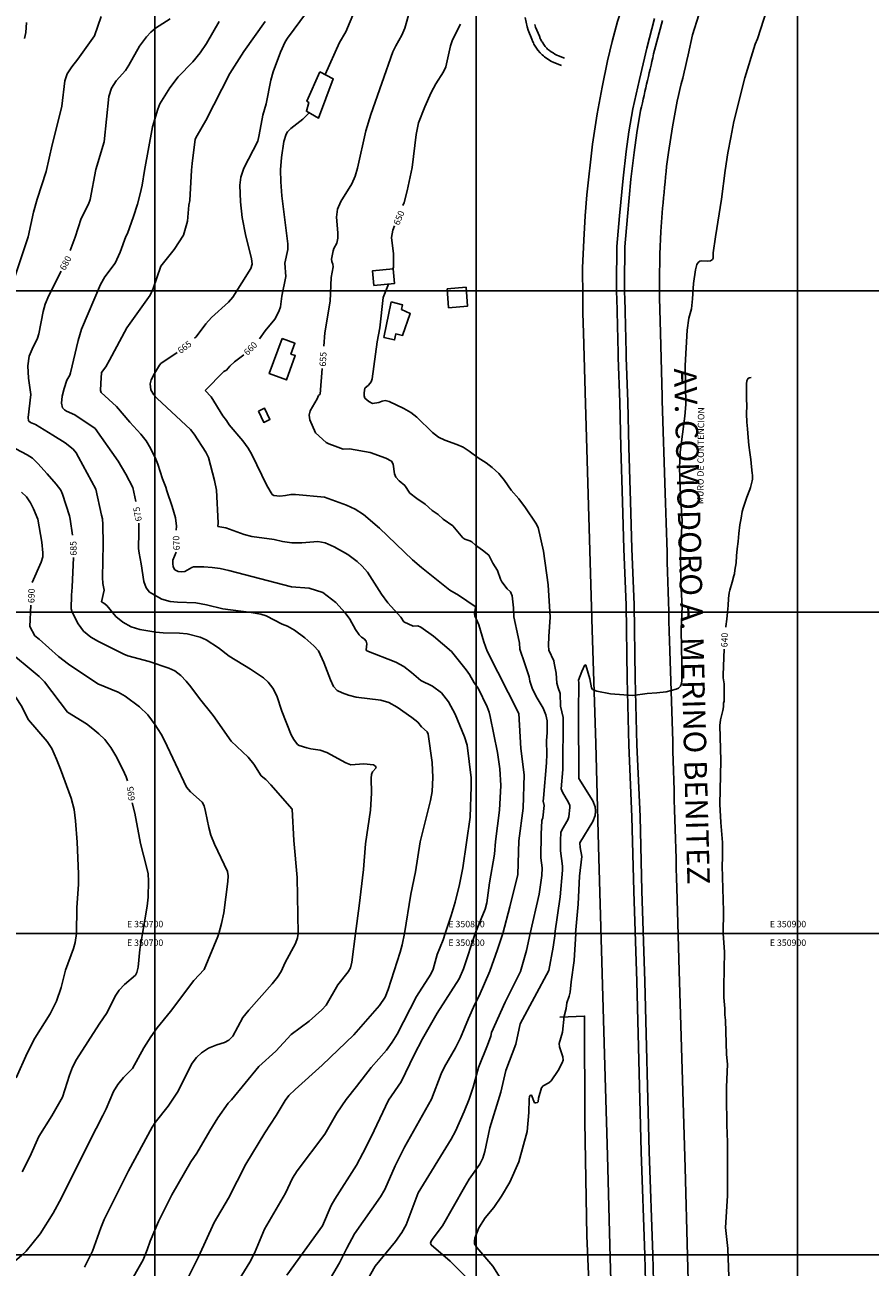
# Model space of a CAD drawing. Extents: x 350179 to 359015, y 6301996 to 6311066.
# Drawn here: x 350660 to 350923, y 6303296 to 6303683 of the extents above; entities that cross this region are included whole.
import ezdxf

# ---------------------------------------------------------------- set-up
doc = ezdxf.new("R2010")
doc.units = 0
doc.header["$LTSCALE"] = 25.4
doc.header["$MEASUREMENT"] = 0
doc.linetypes.add('LINEFONT---', pattern=[99.005, 99, -0.005])
for name, color, linetype in [('CAM-PAVI', 22, 'CONTINUOUS'), ('CAM-TIERRA', 7, 'CONTINUOUS'), ('CONSTRUCCION3', 1, 'CONTINUOUS'), ('COOR-UTM', 255, 'CONTINUOUS'), ('CURVA-INDICE', 34, 'CONTINUOUS'), ('DIV-PREDIAL', 8, 'CONTINUOUS'), ('TEXTO-CURVAS', 7, 'CONTINUOUS'), ('TEXTO_CALLE_TRONCA', 6, 'CONTINUOUS'), ('TEXTO_TOPONIMO', 1, 'CONTINUOUS')]:
    doc.layers.add(name, color=color, linetype=linetype)
doc.styles.add('ARIAL', font='ariali_0.ttf')
doc.styles.get("Standard").update_dxf_attribs({"font": 'ARIAL.TTF'})

msp = doc.modelspace()

# ---------------------------------------------------------------- linework, layer by layer
at = {"layer": 'CAM-PAVI'}
for points in [[(350842.75, 6303264), (350841.71, 6303298.99), (350840.86, 6303330.86), (350839.9, 6303362.27), (350838.02, 6303427.17), (350837.19, 6303459.09), (350836.04, 6303494.51), (350834.03, 6303564.78), (350833.38, 6303586.88), (350833.13, 6303593.01), (350833.16, 6303597.96), (350833.12, 6303607.17), (350833.5, 6303615.79), (350833.9, 6303623.29), (350834.43, 6303629.81), (350836.18, 6303645.61), (350837.64, 6303655.01), (350839.17, 6303663.36), (350840.87, 6303671.58), (350842.29, 6303677.59, -0.003746), (350845.76, 6303690.04)], [(350869.25, 6303685.82), (350867.34, 6303679.6), (350865.96, 6303673.42, 0.003799), (350862.57, 6303658.98), (350861.1, 6303650.97), (350859.86, 6303643.03), (350859.21, 6303638.7, -0.00522), (350857.97, 6303625.69), (350857.42, 6303618.46), (350857.14, 6303611.34, 0.003267), (350857.01, 6303597.79), (350857.35, 6303586.87, 0.001345), (350857.88, 6303565.8), (350858.81, 6303537.02, -0.000983), (350860.23, 6303487.94), (350861.04, 6303462.83, 0.000585), (350862.43, 6303414.17), (350863.11, 6303388.35), (350865, 6303327), (350865.69, 6303299.61), (350866.58, 6303269.1)], [(350853.17, 6303270.79), (350852.48, 6303299.88), (350851.31, 6303332.04), (350849.98, 6303384.98), (350849.05, 6303413.14), (350848.46, 6303436.25), (350847.52, 6303458.56), (350846.98, 6303479.33), (350846.62, 6303502.19), (350845.95, 6303519.66), (350845.49, 6303534.29), (350845.02, 6303551.27), (350844.72, 6303565.36), (350844.18, 6303579.18, 0.002268), (350843.6, 6303602.06), (350843.78, 6303613.74), (350844.53, 6303623.34), (350845.67, 6303635.05), (350846.66, 6303643.36), (350847.53, 6303649.48), (350848.71, 6303656.62), (350850.8, 6303665.78), (350853.05, 6303675.45), (350855.51, 6303684.74)], [(350857.93, 6303684.11), (350855.48, 6303674.86, 0.002113), (350851.16, 6303656.1), (350850.01, 6303649.11), (350849.14, 6303643.02), (350848.15, 6303634.77), (350847.02, 6303623.13), (350846.27, 6303613.66), (350846.1, 6303602.1, -0.002275), (350846.68, 6303579.25), (350847.22, 6303565.42), (350847.52, 6303551.33), (350847.99, 6303534.37), (350848.45, 6303519.76), (350849.12, 6303502.27), (350849.48, 6303479.39), (350850.02, 6303458.66), (350850.96, 6303436.33), (350851.55, 6303413.22), (350852.48, 6303385.05), (350853.81, 6303332.13), (350854.98, 6303299.94), (350855.67, 6303270.87, 0.000647)]]:
    msp.add_lwpolyline(points, format="xyb", dxfattribs=at)
at = {"layer": 'CAM-TIERRA'}
for points in [[(350826.52, 6303670.05), (350824.66, 6303670.78), (350823.91, 6303671.12, -0.025935), (350822.02, 6303672.23), (350821.29, 6303672.75, -0.046658), (350819.85, 6303674.09), (350819.22, 6303674.83), (350818.38, 6303676.08, -0.036557), (350817.6, 6303677.49), (350817.32, 6303678.29), (350816.13, 6303681.14), (350815.82, 6303682.16), (350815.21, 6303685.03)], [(350827.43, 6303672.37), (350825.61, 6303673.09), (350825.07, 6303673.34, -0.041488), (350822.79, 6303674.75), (350822.23, 6303675.22, -0.031561), (350821.25, 6303676.28), (350820.48, 6303677.44, -0.03799), (350819.88, 6303678.53), (350819.65, 6303679.22), (350818.46, 6303682.05), (350818.23, 6303682.83)]]:
    msp.add_lwpolyline(points, format="xyb", dxfattribs=at)
at = {"layer": 'CONSTRUCCION3', "linetype": 'Continuous'}
for points in [[(350751.33, 6303668.13), (350755.53, 6303665.98), (350750.95, 6303653.73), (350747.19, 6303655.85), (350747.98, 6303658.56), (350747.35, 6303658.96)], [(350768.16, 6303601.65), (350767.74, 6303606.2), (350774.15, 6303606.8), (350774.58, 6303602.25)], [(350790.96, 6303600.62), (350796.83, 6303601.08), (350797.29, 6303595.15), (350791.43, 6303594.69)], [(350773.52, 6303596.52), (350777.05, 6303595.62), (350776.81, 6303594.21), (350779.5, 6303592.97), (350777.09, 6303586.12), (350774.98, 6303586.58), (350774.61, 6303584.69), (350771.3, 6303585.48)], [(350739.62, 6303585.1), (350743.59, 6303583.65), (350742.36, 6303580.3), (350743.73, 6303579.8), (350740.98, 6303572.26), (350735.64, 6303574.21)], [(350732.24, 6303562.49), (350734.16, 6303563.41), (350735.81, 6303559.96), (350733.9, 6303559.04)]]:
    msp.add_lwpolyline(points, close=True, dxfattribs=at)
at = {"layer": 'COOR-UTM', "linetype": 'Continuous'}
for points in [[(350700, 6304100, 0), (350700, 6303400, 0)], [(350800, 6304100, 0), (350800, 6303400, 0)], [(350900, 6304100, 0), (350900, 6303400, 0)], [(350500, 6303600, 0), (351500, 6303600, 0)], [(350500, 6303500, 0), (351500, 6303500, 0)], [(350200, 6303400, 0), (351200, 6303400, 0)], [(350500, 6303400, 0), (351500, 6303400, 0)], [(350700, 6303401.5, 0), (350700, 6303399.5, 0)], [(350700, 6303398.5, 0), (350700, 6303400.5, 0)], [(350700, 6303400, 0), (350700, 6302700, 0)], [(350800, 6303401.5, 0), (350800, 6303399.5, 0)], [(350800, 6303398.5, 0), (350800, 6303400.5, 0)], [(350800, 6303400, 0), (350800, 6302700, 0)], [(350900, 6303401.5, 0), (350900, 6303399.5, 0)], [(350900, 6303398.5, 0), (350900, 6303400.5, 0)], [(350900, 6303400, 0), (350900, 6302700, 0)], [(350200, 6303300, 0), (351200, 6303300, 0)]]:
    msp.add_polyline3d(points, dxfattribs=at)
at = {"layer": 'CURVA-INDICE', "linetype": 'LINEFONT---'}
for points in [[(350752.97, 6303667.29, 660), (350757.49, 6303677.23, 660), (350759.41, 6303680.6, 660), (350762.17, 6303687.01, 660), (350765.85, 6303691.36, 660)], [(350891.43, 6303690.72, 645), (350887.48, 6303678.44, 645), (350886.76, 6303676.71, 645), (350883.54, 6303666.28, 645), (350880.11, 6303652.69, 645), (350879.25, 6303647.66, 645), (350878.25, 6303642.89, 645), (350877.42, 6303637.47, 645), (350876.3, 6303628.53, 645), (350874.43, 6303616.74, 645), (350873.77, 6303611.75, 645), (350873.7, 6303610.12, 645), (350873.54, 6303609.77, 645), (350872.88, 6303609.35, 645), (350871.93, 6303609.2, 645), (350870.23, 6303609.33, 645), (350869.6, 6303609.18, 645), (350869.09, 6303608.83, 645), (350868.65, 6303608.13, 645), (350868.19, 6303606.48, 645), (350867.58, 6303602.27, 645), (350867.34, 6303597.49, 645), (350866.94, 6303594.37, 645), (350866.18, 6303591.45, 645), (350865.59, 6303587.76, 645), (350865.04, 6303576.71, 645), (350865.17, 6303564.59, 645), (350864.93, 6303561.01, 645), (350863.45, 6303549.77, 645), (350863.28, 6303544.92, 645), (350863.59, 6303536.19, 645), (350864.12, 6303528.44, 645), (350863.58, 6303519.48, 645), (350863.69, 6303509, 645), (350864.1, 6303501.8, 645), (350863.73, 6303494.24, 645), (350863.95, 6303483.96, 645), (350863.97, 6303478.75, 645), (350863.84, 6303477.81, 645), (350863.53, 6303476.96, 645), (350862.97, 6303476.35, 645), (350862.21, 6303475.99, 645), (350859.13, 6303475.22, 645), (350856.21, 6303474.85, 645), (350853.17, 6303474.67, 645), (350848.78, 6303474.05, 645), (350841.8, 6303474.58, 645), (350837.56, 6303475.4, 645), (350836.22, 6303475.91, 645), (350835.92, 6303476.43, 645), (350835.38, 6303479.23, 645), (350834.11, 6303483.52, 645), (350833.79, 6303483.61, 645), (350832.84, 6303481.54, 645), (350831.86, 6303478.8, 645), (350831.97, 6303477.99, 645), (350831.83, 6303468.81, 645), (350831.89, 6303448.2, 645), (350836.27, 6303441.23, 645), (350837.04, 6303439.36, 645), (350837.16, 6303438.11, 645), (350837.04, 6303436.67, 645), (350836.33, 6303434.86, 645), (350832.27, 6303428.23, 645), (350832.36, 6303426.77, 645), (350832.82, 6303423.96, 645), (350832.17, 6303417.84, 645), (350831.71, 6303409.06, 645), (350830.94, 6303400, 645)], [(350654.85, 6303599.4, 685), (350660.64, 6303616.8, 685), (350662.25, 6303624.48, 685), (350663.39, 6303628.54, 685), (350666.19, 6303637.08, 685), (350668.09, 6303645.42, 685), (350670.62, 6303655.31, 685), (350671.1, 6303657.47, 685), (350672.07, 6303665.32, 685), (350672.8, 6303667.5, 685), (350674.23, 6303669.7, 685), (350676.07, 6303672.06, 685), (350681.27, 6303679.38, 685), (350683.33, 6303685.31, 685)], [(350712.37, 6303585.2, 665), (350712.87, 6303585.68, 665), (350715.87, 6303589.67, 665), (350717.63, 6303591.7, 665), (350722.97, 6303596.46, 665), (350724.31, 6303598.05, 665), (350729.91, 6303606.97, 665), (350730.33, 6303608.26, 665), (350730.06, 6303610.06, 665), (350728.37, 6303616.96, 665), (350727.24, 6303622.75, 665), (350726.68, 6303627.66, 665), (350726.46, 6303632.86, 665), (350726.78, 6303635.33, 665), (350727.74, 6303638.1, 665), (350732.04, 6303646.52, 665), (350732.52, 6303648.55, 665), (350733.57, 6303654.64, 665), (350734.69, 6303658.21, 665), (350736.13, 6303665.56, 665), (350736.82, 6303668.12, 665), (350739.12, 6303674.27, 665), (350740.54, 6303677.43, 665), (350741.25, 6303678.57, 665), (350747.25, 6303686.58, 665)], [(350752.55, 6303582.72, 655), (350752.9, 6303586.86, 655), (350754.58, 6303596.8, 655), (350754.87, 6303604.15, 655), (350755.5, 6303607.43, 655), (350755.37, 6303608.27, 655), (350755.04, 6303609.11, 655), (350754.99, 6303609.88, 655), (350755.53, 6303612.39, 655), (350755.76, 6303613.1, 655), (350756.63, 6303614.76, 655), (350756.95, 6303616.33, 655), (350756.96, 6303618.02, 655), (350756.52, 6303622.95, 655), (350756.88, 6303625.35, 655), (350757.93, 6303627.82, 655), (350761.26, 6303633.32, 655), (350762.35, 6303635.64, 655), (350763.06, 6303638.1, 655), (350765.71, 6303649.75, 655), (350767.19, 6303654.8, 655), (350774.03, 6303674.34, 655), (350774.99, 6303676.26, 655), (350776.9, 6303679.49, 655), (350777.8, 6303681.71, 655), (350779.35, 6303687.22, 655)], [(350659.44, 6303678.48, 690), (350659.85, 6303680.4, 690), (350660.07, 6303683.51, 690)], [(350694.13, 6303534.45, 675), (350693.17, 6303538.79, 675), (350691.02, 6303542.9, 675), (350688.63, 6303546.98, 675), (350681.43, 6303557.12, 675), (350675.1, 6303561.34, 675), (350672.53, 6303562.5, 675), (350671.9, 6303562.92, 675), (350671.27, 6303563.6, 675), (350670.97, 6303564.97, 675), (350671.24, 6303567.23, 675), (350671.8, 6303569.59, 675), (350672.67, 6303572.21, 675), (350673.55, 6303573.7, 675), (350673.83, 6303574.47, 675), (350676.17, 6303584.48, 675), (350677.23, 6303588.01, 675), (350683.12, 6303601.9, 675), (350684.47, 6303604.34, 675), (350687.65, 6303608.6, 675), (350689.22, 6303612.04, 675), (350691.04, 6303616.89, 675), (350691.54, 6303617.83, 675), (350693.35, 6303623.12, 675), (350694.59, 6303626.94, 675), (350695.49, 6303630.2, 675), (350696.07, 6303632.89, 675), (350696.8, 6303637.45, 675), (350699.33, 6303651.01, 675), (350700.92, 6303656.51, 675), (350701.56, 6303658.18, 675), (350704.71, 6303663.19, 675), (350707.25, 6303666.56, 675), (350711.86, 6303671.2, 675), (350714.11, 6303674.04, 675), (350716.05, 6303676.92, 675), (350720.02, 6303683.81, 675)], [(350673.72, 6303612.5, 680), (350675.28, 6303616.71, 680), (350677.09, 6303622.52, 680), (350679.35, 6303626.95, 680), (350679.92, 6303628.41, 680), (350681.7, 6303637.77, 680), (350684.27, 6303646.34, 680), (350685.75, 6303660.43, 680), (350686.54, 6303663.05, 680), (350688.01, 6303665.33, 680), (350690.87, 6303668.59, 680), (350691.91, 6303670.16, 680), (350695.24, 6303676.17, 680), (350697.44, 6303679.04, 680), (350698.79, 6303680.46, 680), (350700.25, 6303681.72, 680), (350704.84, 6303684.61, 680)], [(350706.71, 6303525.47, 670), (350706.76, 6303526.76, 670), (350706.44, 6303529.36, 670), (350705.42, 6303532.82, 670), (350703.72, 6303537.7, 670), (350703.42, 6303538.92, 670), (350702.37, 6303541.44, 670), (350700.91, 6303546.03, 670), (350700.3, 6303547.61, 670), (350698.65, 6303551.01, 670), (350697.3, 6303553.28, 670), (350695.66, 6303555.38, 670), (350692.21, 6303559.05, 670), (350688.11, 6303563.98, 670), (350683.34, 6303568.32, 670), (350683.14, 6303568.96, 670), (350683.19, 6303571.15, 670), (350683.48, 6303574.51, 670), (350684.74, 6303576.34, 670), (350685.91, 6303578.39, 670), (350691.27, 6303588.5, 670), (350698.52, 6303598.64, 670), (350699.55, 6303600.69, 670), (350701.84, 6303607.69, 670), (350706.04, 6303612.82, 670), (350708.91, 6303617.33, 670), (350710.2, 6303621.66, 670), (350710.65, 6303626.67, 670), (350710.92, 6303628.07, 670), (350711.39, 6303637.56, 670), (350711.62, 6303639.64, 670), (350712.61, 6303647.13, 670), (350713.17, 6303648.32, 670), (350715.87, 6303652.94, 670), (350723.4, 6303667.66, 670), (350727.66, 6303674.42, 670), (350734.39, 6303683.78, 670)], [(350732.63, 6303585.02, 660), (350734.39, 6303587.54, 660), (350737.34, 6303591.18, 660), (350738.62, 6303593.55, 660), (350739.09, 6303594.99, 660), (350739.52, 6303598.34, 660), (350740.78, 6303604.46, 660), (350740.51, 6303608.54, 660), (350741.41, 6303612.82, 660), (350741.41, 6303614.55, 660), (350739.51, 6303629.54, 660), (350739.18, 6303633.89, 660), (350739.11, 6303637.6, 660), (350739.39, 6303641.45, 660), (350740.2, 6303646.43, 660), (350740.85, 6303648.7, 660), (350741.32, 6303649.49, 660), (350742.32, 6303650.49, 660), (350746.08, 6303653.4, 660), (350748.06, 6303655.36, 660)], [(350762.44, 6303400, 680), (350763.63, 6303408.54, 680), (350764.94, 6303419.93, 680), (350765.54, 6303427.92, 680), (350767.14, 6303438.32, 680), (350767.44, 6303443.63, 680), (350767.28, 6303448.29, 680), (350767.47, 6303449.49, 680), (350767.77, 6303450.27, 680), (350768.83, 6303451.52, 680), (350768.7, 6303452.06, 680), (350768.09, 6303452.44, 680), (350765.08, 6303452.78, 680), (350761.04, 6303452.47, 680), (350759.49, 6303453.09, 680), (350753.52, 6303456.28, 680), (350751.48, 6303457.05, 680), (350748.54, 6303457.42, 680), (350747.27, 6303457.72, 680), (350744.96, 6303458.48, 680), (350744.36, 6303458.81, 680), (350743.24, 6303460.39, 680), (350742.46, 6303461.81, 680), (350739.57, 6303469.15, 680), (350737.96, 6303473.98, 680), (350736.69, 6303476.28, 680), (350735.26, 6303478.14, 680), (350733.81, 6303479.52, 680), (350729.8, 6303482.24, 680), (350723.12, 6303486.23, 680), (350719.8, 6303488.86, 680), (350715.96, 6303491.33, 680), (350714.12, 6303492.16, 680), (350710.09, 6303493.19, 680), (350707.67, 6303493.48, 680), (350702.66, 6303493.5, 680), (350700.32, 6303493.72, 680), (350695.31, 6303494.61, 680), (350692.61, 6303495.44, 680), (350690.05, 6303496.83, 680), (350687.86, 6303498.6, 680), (350685.04, 6303502, 680), (350684.18, 6303502.77, 680), (350683.39, 6303503.14, 680), (350684.29, 6303506.78, 680), (350683.83, 6303508.84, 680), (350683.74, 6303510.79, 680), (350683.93, 6303521.13, 680), (350683.83, 6303527.26, 680), (350683.71, 6303528.97, 680), (350683.47, 6303530.19, 680), (350681.65, 6303538.2, 680), (350676.31, 6303548.18, 680), (350675.5, 6303549.58, 680), (350674.61, 6303550.68, 680), (350672.08, 6303552.62, 680), (350668.29, 6303555.07, 680), (350662.86, 6303558.33, 680), (350661.34, 6303559.04, 680), (350660.71, 6303559.53, 680), (350660.61, 6303560.51, 680), (350661.4, 6303567.76, 680), (350660.76, 6303572.77, 680), (350660.54, 6303576.64, 680), (350660.97, 6303579.61, 680), (350661.81, 6303581.83, 680), (350663.48, 6303585.28, 680), (350663.93, 6303586.59, 680), (350665.25, 6303593.55, 680), (350665.91, 6303595.86, 680), (350667.09, 6303598.56, 680), (350670.91, 6303606.07, 680)], [(350799.71, 6303400, 665), (350800.26, 6303401.57, 665), (350802.84, 6303407.55, 665), (350803.28, 6303409.55, 665), (350804.16, 6303415.68, 665), (350805.68, 6303424.62, 665), (350806.04, 6303428.63, 665), (350807.27, 6303438.34, 665), (350807.62, 6303445.98, 665), (350807.33, 6303451.26, 665), (350806.65, 6303456.33, 665), (350804.37, 6303467.46, 665), (350804.03, 6303468.83, 665), (350803.37, 6303470.49, 665), (350800.61, 6303476.32, 665), (350799.39, 6303477.94, 665), (350797.92, 6303480.56, 665), (350796.93, 6303481.98, 665), (350792.34, 6303487.69, 665), (350786.68, 6303492.51, 665), (350782.73, 6303495.34, 665), (350781.84, 6303495.72, 665), (350780.39, 6303495.63, 665), (350777.48, 6303496.93, 665), (350776.6, 6303498.44, 665), (350772.53, 6303502.91, 665), (350770.52, 6303505.56, 665), (350766.17, 6303512.43, 665), (350764.54, 6303514.25, 665), (350762.97, 6303515.7, 665), (350760.05, 6303517.89, 665), (350755.8, 6303520.3, 665), (350753.03, 6303521.53, 665), (350750.75, 6303522.01, 665), (350745.71, 6303521.58, 665), (350742.66, 6303521.51, 665), (350739.75, 6303521.97, 665), (350737.1, 6303522.58, 665), (350730.24, 6303523.52, 665), (350727.86, 6303524.18, 665), (350722.08, 6303526.26, 665), (350719.6, 6303526.63, 665), (350719.71, 6303527.82, 665), (350719.25, 6303537.93, 665), (350718.6, 6303540.98, 665), (350716.69, 6303548.09, 665), (350715.89, 6303549.72, 665), (350712.28, 6303555.36, 665), (350711.16, 6303556.83, 665), (350700.72, 6303566.44, 665), (350699.68, 6303567.62, 665), (350698.81, 6303569.14, 665), (350698.62, 6303571.03, 665), (350698.9, 6303572.29, 665), (350699.9, 6303574.24, 665), (350701.51, 6303576.83, 665), (350701.87, 6303577.33, 665), (350706.97, 6303580.73, 665)], [(350808.25, 6303400, 660), (350810.5, 6303408.31, 660), (350812.97, 6303418.28, 660), (350813.23, 6303428.76, 660), (350814.57, 6303439.01, 660), (350814.92, 6303449.3, 660), (350813.9, 6303457.56, 660), (350813.28, 6303468.4, 660), (350803.39, 6303487.86, 660), (350802.35, 6303490.76, 660), (350800.82, 6303495.99, 660), (350799.55, 6303498.87, 660), (350799.47, 6303499.6, 660), (350799.77, 6303501.3, 660), (350799.71, 6303501.74, 660), (350794.53, 6303505.25, 660), (350791.82, 6303506.81, 660), (350782.97, 6303513.87, 660), (350780.21, 6303516.27, 660), (350769.92, 6303526.13, 660), (350764.9, 6303530.35, 660), (350762.35, 6303532.01, 660), (350759.63, 6303533.27, 660), (350752.79, 6303535.71, 660), (350743.8, 6303536.63, 660), (350742.28, 6303536.63, 660), (350740.67, 6303536.25, 660), (350738.91, 6303536.1, 660), (350737.02, 6303536.28, 660), (350736.51, 6303536.57, 660), (350734.87, 6303539.39, 660), (350730.19, 6303549.08, 660), (350729.01, 6303551, 660), (350727.39, 6303553.26, 660), (350723.11, 6303558.31, 660), (350722.28, 6303559.64, 660), (350721.18, 6303561.05, 660), (350717.57, 6303566.96, 660), (350715.71, 6303568.99, 660), (350721.46, 6303574.83, 660), (350722.33, 6303575.31, 660), (350723.35, 6303576.56, 660), (350724.77, 6303577.87, 660), (350727.72, 6303580.03, 660)], [(350816.84, 6303400, 655), (350819.55, 6303412.21, 655), (350820.45, 6303418.04, 655), (350820.49, 6303420.44, 655), (350820.15, 6303423.56, 655), (350820.21, 6303430.91, 655), (350820.43, 6303435.12, 655), (350820.69, 6303435.98, 655), (350821.13, 6303439.82, 655), (350820.88, 6303441.13, 655), (350820.91, 6303442.05, 655), (350821.89, 6303453.09, 655), (350821.98, 6303455.74, 655), (350821.89, 6303459.9, 655), (350822.1, 6303462.47, 655), (350822.1, 6303466.19, 655), (350821.66, 6303468.05, 655), (350820.84, 6303470.12, 655), (350818.98, 6303473.21, 655), (350817.53, 6303476.03, 655), (350816.66, 6303478.47, 655), (350816.43, 6303479.8, 655), (350815.15, 6303483.88, 655), (350813.57, 6303488.47, 655), (350813.42, 6303490.29, 655), (350813.05, 6303492.29, 655), (350811.72, 6303498.51, 655), (350811.64, 6303501.33, 655), (350811.17, 6303505.01, 655), (350810.62, 6303506.26, 655), (350809.61, 6303507.25, 655), (350807.99, 6303509.39, 655), (350807.52, 6303510.22, 655), (350806.6, 6303512.91, 655), (350805.18, 6303515.24, 655), (350803.91, 6303517.74, 655), (350801.99, 6303519.3, 655), (350799.79, 6303520.83, 655), (350798.63, 6303521.86, 655), (350798.01, 6303522.19, 655), (350796.48, 6303522.64, 655), (350795.79, 6303523.14, 655), (350792.74, 6303526.84, 655), (350789.76, 6303528.96, 655), (350788.15, 6303530.37, 655), (350786.33, 6303531.6, 655), (350784.16, 6303533.57, 655), (350781.51, 6303535.32, 655), (350779.31, 6303537.02, 655), (350777.77, 6303539.38, 655), (350776.02, 6303540.86, 655), (350775.01, 6303541.97, 655), (350774.55, 6303543, 655), (350774.2, 6303546.08, 655), (350773.67, 6303546.96, 655), (350771.92, 6303547.88, 655), (350767.01, 6303549.71, 655), (350760.59, 6303550.83, 655), (350758.58, 6303550.7, 655), (350756.11, 6303551.6, 655), (350754.2, 6303552.32, 655), (350753.33, 6303552.81, 655), (350749.99, 6303555.81, 655), (350748.27, 6303559.84, 655), (350748, 6303561.24, 655), (350748.33, 6303562.58, 655), (350750.48, 6303566.37, 655), (350750.89, 6303567.41, 655), (350751.5, 6303567.77, 655), (350752.12, 6303575.83, 655)], [(350674.36, 6303523.94, 685), (350673.72, 6303528.96, 685), (350673.47, 6303529.95, 685), (350671.29, 6303536.64, 685), (350670.73, 6303537.92, 685), (350669.33, 6303539.8, 685), (350666.53, 6303543.05, 685), (350663.66, 6303546.25, 685), (350661.92, 6303547.94, 685), (350660.3, 6303548.95, 685), (350653.46, 6303552.54, 685)], [(350661.91, 6303509.18, 690), (350664.71, 6303515.48, 690), (350665.13, 6303517.15, 690), (350665.18, 6303518.48, 690), (350664.82, 6303521.8, 690), (350663.67, 6303528.89, 690), (350662.31, 6303532.13, 690), (350661.34, 6303534, 690), (350660.08, 6303535.87, 690), (350658.56, 6303537.34, 690)], [(350777.68, 6303400, 675), (350779.66, 6303412.23, 675), (350781.1, 6303419.19, 675), (350782.57, 6303428.46, 675), (350785.77, 6303441.37, 675), (350786.29, 6303444.15, 675), (350786.49, 6303448.5, 675), (350786.28, 6303453.21, 675), (350785.03, 6303462.03, 675), (350784.78, 6303462.69, 675), (350782.97, 6303464.33, 675), (350781.81, 6303465.72, 675), (350779.98, 6303467.21, 675), (350775.44, 6303470.42, 675), (350772.78, 6303471.85, 675), (350770.35, 6303472.58, 675), (350762.69, 6303473.51, 675), (350760.28, 6303474.16, 675), (350758.28, 6303474.89, 675), (350756.77, 6303475.61, 675), (350755.62, 6303476.79, 675), (350754.63, 6303478.87, 675), (350752.57, 6303484.3, 675), (350750.96, 6303487.93, 675), (350749.53, 6303489.47, 675), (350746.64, 6303492, 675), (350743.47, 6303494.41, 675), (350741.29, 6303495.6, 675), (350739.64, 6303496.24, 675), (350734.62, 6303498.86, 675), (350732.95, 6303499.39, 675), (350730.02, 6303499.87, 675), (350721.21, 6303500.97, 675), (350716.12, 6303502.26, 675), (350712.8, 6303502.92, 675), (350707.08, 6303503.06, 675), (350704.79, 6303503.29, 675), (350702.18, 6303503.99, 675), (350698.34, 6303506.19, 675), (350697.28, 6303507.5, 675), (350696.63, 6303509.5, 675), (350695.77, 6303514.96, 675), (350695.1, 6303518.28, 675), (350694.95, 6303519.77, 675), (350695.08, 6303524.82, 675), (350695, 6303527.63, 675)], [(350744.61, 6303400, 685), (350744.3, 6303417.44, 685), (350743.3, 6303428.87, 685), (350742.73, 6303438.67, 685), (350736.15, 6303446.21, 685), (350734.54, 6303447.85, 685), (350733.07, 6303449.06, 685), (350730.78, 6303452.65, 685), (350729.04, 6303454.87, 685), (350723.76, 6303459.81, 685), (350718.19, 6303467.78, 685), (350713.88, 6303473.1, 685), (350711.25, 6303476.73, 685), (350709.8, 6303478.52, 685), (350708.08, 6303480.27, 685), (350706.21, 6303481.69, 685), (350704.35, 6303482.54, 685), (350698.26, 6303484.58, 685), (350691.64, 6303486.36, 685), (350690.36, 6303486.85, 685), (350682.45, 6303490.86, 685), (350680.06, 6303492.22, 685), (350677.88, 6303494.02, 685), (350676.14, 6303496.36, 685), (350674.26, 6303499.95, 685), (350673.99, 6303501, 685), (350674.1, 6303505.3, 685), (350674.33, 6303507.77, 685), (350674.73, 6303516.95, 685)], [(350790.33, 6303400, 670), (350792.24, 6303405.57, 670), (350793.43, 6303409.68, 670), (350794.78, 6303415.17, 670), (350795.79, 6303420.39, 670), (350798.1, 6303436.18, 670), (350798.44, 6303445.66, 670), (350798.42, 6303448.39, 670), (350797.21, 6303458.56, 670), (350796.36, 6303461.14, 670), (350793.43, 6303468.27, 670), (350791.41, 6303472.02, 670), (350789.17, 6303474.87, 670), (350786.42, 6303476.9, 670), (350782.74, 6303478.68, 670), (350779.91, 6303481.19, 670), (350777.5, 6303483.02, 670), (350774.97, 6303484.39, 670), (350765.97, 6303487.91, 670), (350765.79, 6303488.29, 670), (350765.94, 6303490.08, 670), (350765.78, 6303490.92, 670), (350765.17, 6303491.66, 670), (350764.31, 6303492.16, 670), (350763.6, 6303492.9, 670), (350762.49, 6303494.58, 670), (350760.65, 6303497.84, 670), (350759.25, 6303499.77, 670), (350756.33, 6303503.01, 670), (350752.32, 6303506.09, 670), (350748.06, 6303507.46, 670), (350742.58, 6303507.89, 670), (350723, 6303512.93, 670), (350720.3, 6303513.51, 670), (350717.82, 6303513.86, 670), (350715.29, 6303514.04, 670), (350712.07, 6303514.06, 670), (350711.5, 6303513.92, 670), (350709.31, 6303512.61, 670), (350708.23, 6303512.48, 670), (350707.23, 6303512.62, 670), (350706.27, 6303513.12, 670), (350705.76, 6303514.09, 670), (350705.58, 6303515.12, 670), (350705.63, 6303516.19, 670), (350706.65, 6303518.6, 670)], [(350675.64, 6303400, 700), (350675.73, 6303407.97, 700), (350676.24, 6303415.32, 700), (350676.31, 6303418.54, 700), (350675.83, 6303428.43, 700), (350675.36, 6303435.04, 700), (350674.92, 6303438.54, 700), (350673.95, 6303442.08, 700), (350670.71, 6303451.07, 700), (350669.48, 6303454.2, 700), (350667.97, 6303457.49, 700), (350666.51, 6303459.68, 700), (350660.75, 6303466.48, 700), (350658.46, 6303470.9, 700), (350656.93, 6303473.27, 700), (350653.61, 6303477.68, 700), (350652.74, 6303478.68, 700), (350649.87, 6303481.25, 700), (350647.52, 6303483.63, 700), (350643.65, 6303488.53, 700), (350642, 6303490.33, 700), (350641.85, 6303491.62, 700), (350642.49, 6303498.62, 700), (350642.85, 6303509.16, 700)], [(350719.89, 6303400, 690), (350720.77, 6303403.05, 690), (350721.47, 6303406.38, 690), (350722.75, 6303416.15, 690), (350722.86, 6303417.95, 690), (350722.68, 6303419.21, 690), (350718.63, 6303427.73, 690), (350717.48, 6303430.52, 690), (350716.78, 6303432.94, 690), (350715.82, 6303437.94, 690), (350715.36, 6303439.65, 690), (350714.71, 6303440.83, 690), (350711.08, 6303444.09, 690), (350709.89, 6303445.55, 690), (350703.03, 6303460, 690), (350701.96, 6303462.03, 690), (350700.15, 6303464.92, 690), (350697.81, 6303467.99, 690), (350695.27, 6303470.47, 690), (350690.8, 6303473.83, 690), (350688.59, 6303475.09, 690), (350682.34, 6303477.66, 690), (350673.12, 6303483.8, 690), (350670.04, 6303486.19, 690), (350664.07, 6303491.56, 690), (350662.64, 6303492.64, 690), (350661.18, 6303495.5, 690), (350661.49, 6303502.19, 690)], [(350691.5, 6303447.51, 695), (350691.14, 6303448.74, 695), (350690.63, 6303449.86, 695), (350688.15, 6303454.75, 695), (350686.31, 6303457.88, 695), (350684.43, 6303460.31, 695), (350682.59, 6303462.15, 695), (350680.78, 6303463.7, 695), (350678.73, 6303465.19, 695), (350672.88, 6303468.82, 695), (350665.67, 6303478.3, 695), (350664.01, 6303479.98, 695), (350653.53, 6303488.7, 695)], [(350696.21, 6303400, 695), (350697.68, 6303408.47, 695), (350697.97, 6303411.29, 695), (350698.1, 6303416.3, 695), (350697.91, 6303418.5, 695), (350697.47, 6303420.71, 695), (350695.58, 6303427.97, 695), (350693.83, 6303437.38, 695), (350693.02, 6303440.64, 695)], [(350652.5, 6303293.3, 690), (350654.65, 6303296.25, 690), (350655.84, 6303297.46, 690), (350658.57, 6303299.76, 690), (350659.99, 6303301.14, 690), (350664.35, 6303306.53, 690), (350668.41, 6303312.95, 690), (350670.97, 6303317.67, 690), (350679.66, 6303335.18, 690), (350683.87, 6303343.28, 690), (350684.92, 6303345.41, 690), (350687.17, 6303350.78, 690), (350688.47, 6303353, 690), (350690.25, 6303355.17, 690), (350693.04, 6303357.96, 690), (350696.63, 6303364.41, 690), (350698.74, 6303367.83, 690), (350700.72, 6303370.58, 690), (350704.87, 6303375.71, 690), (350712.16, 6303385.35, 690), (350715.33, 6303388.8, 690), (350719.62, 6303399.06, 690), (350719.89, 6303400, 690)], [(350656.9, 6303355.08, 700), (350660.32, 6303362.71, 700), (350662.71, 6303367.42, 700), (350667.5, 6303374.93, 700), (350669.46, 6303378.86, 700), (350670.9, 6303383.15, 700), (350672.23, 6303388.59, 700), (350674.74, 6303395.28, 700), (350675.27, 6303397.15, 700), (350675.64, 6303400, 700)], [(350696.21, 6303400, 695), (350695.35, 6303394.97, 695), (350694.8, 6303389.44, 695), (350694.45, 6303387.84, 695), (350693.96, 6303386.99, 695), (350690.55, 6303384.04, 695), (350688.93, 6303382.34, 695), (350687.71, 6303380.48, 695), (350685.22, 6303375.36, 695), (350682.72, 6303371.75, 695), (350675.7, 6303360.76, 695), (350674.45, 6303358.37, 695), (350673.45, 6303355.87, 695), (350671.27, 6303348.99, 695), (350668, 6303343.22, 695), (350663.91, 6303336.76, 695), (350661.09, 6303330.42, 695), (350658.79, 6303325.84, 695)], [(350678.11, 6303296.07, 685), (350680.66, 6303301.11, 685), (350683.2, 6303308.34, 685), (350684.3, 6303310.91, 685), (350691.88, 6303326.1, 685), (350699.23, 6303339.66, 685), (350700.17, 6303341.09, 685), (350704.18, 6303346.24, 685), (350707.06, 6303350.63, 685), (350711.59, 6303359.57, 685), (350712.99, 6303361.32, 685), (350714.53, 6303362.82, 685), (350716.72, 6303364.32, 685), (350719.36, 6303365.36, 685), (350721.68, 6303366.08, 685), (350723, 6303366.72, 685), (350724.24, 6303368.01, 685), (350727.42, 6303373.8, 685), (350729.24, 6303376.14, 685), (350736.52, 6303384.26, 685), (350738.14, 6303386.36, 685), (350739.32, 6303388.17, 685), (350740.58, 6303390.94, 685), (350743.81, 6303396.85, 685), (350744.45, 6303398.63, 685), (350744.61, 6303400, 685)], [(350691.76, 6303290.24, 680), (350696.43, 6303298.45, 680), (350697.67, 6303301.48, 680), (350698.61, 6303304.2, 680), (350701.13, 6303310.31, 680), (350705.33, 6303318.66, 680), (350711.18, 6303328.95, 680), (350713.08, 6303331.63, 680), (350717.1, 6303338.59, 680), (350719.63, 6303342.62, 680), (350722.86, 6303347.18, 680), (350723.88, 6303348.24, 680), (350732.41, 6303358.62, 680), (350737.65, 6303363.39, 680), (350742.46, 6303368.58, 680), (350748.01, 6303372.73, 680), (350751.96, 6303376.17, 680), (350753.32, 6303377.63, 680), (350757, 6303383.97, 680), (350760.17, 6303388.01, 680), (350760.92, 6303389.26, 680), (350761.3, 6303391.06, 680), (350762.44, 6303400, 680)], [(350710.38, 6303292.95, 675), (350713.63, 6303299.36, 675), (350718.53, 6303310.02, 675), (350722.89, 6303317.57, 675), (350728.35, 6303328.2, 675), (350734.25, 6303337.91, 675), (350737.78, 6303343.29, 675), (350740.54, 6303347.94, 675), (350741.75, 6303349.53, 675), (350743.72, 6303351.46, 675), (350752.04, 6303358.97, 675), (350761.92, 6303368.47, 675), (350769.89, 6303377.55, 675), (350771.66, 6303380.19, 675), (350772.59, 6303382.49, 675), (350776.32, 6303394.16, 675), (350776.98, 6303396.46, 675), (350777.68, 6303400, 675)], [(350724.06, 6303288.8, 670), (350729.55, 6303297.69, 670), (350731.03, 6303300.51, 670), (350734.17, 6303307.93, 670), (350740.69, 6303319.16, 670), (350742.85, 6303323.78, 670), (350744.29, 6303326.13, 670), (350752.93, 6303337.54, 670), (350756.6, 6303344.08, 670), (350759.52, 6303348.35, 670), (350762.79, 6303352.32, 670), (350767.29, 6303358.26, 670), (350772.11, 6303363.69, 670), (350773.9, 6303366.15, 670), (350775.39, 6303368.68, 670), (350781.45, 6303380.39, 670), (350785.85, 6303387.27, 670), (350786.59, 6303388.9, 670), (350787.88, 6303393.43, 670), (350789.68, 6303398.01, 670), (350790.33, 6303400, 670)], [(350741.11, 6303293.59, 665), (350752.21, 6303308.98, 665), (350754.89, 6303315.35, 665), (350755.99, 6303317.32, 665), (350762.77, 6303327.91, 665), (350764.76, 6303331.64, 665), (350767.32, 6303336.65, 665), (350772.69, 6303348.12, 665), (350776.7, 6303353.77, 665), (350780.65, 6303362.19, 665), (350783.26, 6303367.15, 665), (350787.89, 6303375.12, 665), (350794.74, 6303385.82, 665), (350796.03, 6303388.94, 665), (350799.71, 6303400, 665)], [(350752.14, 6303288.45, 660), (350757.45, 6303297.42, 660), (350759.74, 6303302.02, 660), (350762.18, 6303306.5, 660), (350770.24, 6303317.98, 660), (350771.58, 6303320.25, 660), (350774.8, 6303327.63, 660), (350777.74, 6303333.42, 660), (350786.06, 6303348.39, 660), (350789.14, 6303356.33, 660), (350790.13, 6303358.45, 660), (350793.58, 6303364.35, 660), (350795.13, 6303367.44, 660), (350797.58, 6303373.5, 660), (350799.6, 6303377.94, 660), (350800.97, 6303380.59, 660), (350804.22, 6303388.28, 660), (350806.64, 6303394.95, 660), (350808.25, 6303400, 660)], [(350765.9, 6303291.61, 655), (350768.55, 6303296.47, 655), (350774.87, 6303304.14, 655), (350776.88, 6303306.91, 655), (350778.18, 6303309.33, 655), (350781.96, 6303319.21, 655), (350792.19, 6303335.94, 655), (350793.56, 6303338.46, 655), (350796.26, 6303344.57, 655), (350797.79, 6303348.42, 655), (350799.02, 6303352.18, 655), (350800.73, 6303358.29, 655), (350803.51, 6303365.19, 655), (350804.53, 6303367.99, 655), (350804.77, 6303369.14, 655), (350809.01, 6303378.64, 655), (350813.78, 6303388.12, 655), (350815.64, 6303394.64, 655), (350816.84, 6303400, 655)], [(350801.41, 6303288.33, 650), (350791.95, 6303298.01, 650), (350786.01, 6303303.02, 650), (350785.76, 6303303.57, 650), (350785.96, 6303304.16, 650), (350786.61, 6303305.16, 650), (350789.49, 6303308.98, 650), (350796.33, 6303321.05, 650), (350797.83, 6303323.46, 650), (350801.11, 6303328.15, 650), (350802.03, 6303330.03, 650), (350802.64, 6303332.16, 650), (350804.26, 6303339.46, 650), (350807.69, 6303350.57, 650), (350809.25, 6303357.34, 650), (350812.38, 6303365.48, 650), (350813.66, 6303371.84, 650), (350822.6, 6303388.43, 650), (350823.96, 6303395.71, 650), (350824.56, 6303400, 650)], [(350808.7, 6303290.82, 645), (350805.13, 6303296.48, 645), (350800.15, 6303302.25, 645), (350799.51, 6303303.4, 645), (350799.48, 6303304.28, 645), (350799.57, 6303305.17, 645), (350800.79, 6303308.41, 645), (350802.77, 6303311.48, 645), (350805.51, 6303314.71, 645), (350807.89, 6303318.25, 645), (350810.43, 6303322.57, 645), (350813.24, 6303328.92, 645), (350815.81, 6303338.38, 645), (350816.36, 6303344.27, 645), (350816.45, 6303348.38, 645), (350816.61, 6303349.26, 645), (350816.89, 6303349.65, 645), (350817.22, 6303349.63, 645), (350818.11, 6303347.3, 645), (350818.54, 6303347.22, 645), (350819.02, 6303347.34, 645), (350819.24, 6303347.6, 645), (350819.39, 6303348.74, 645), (350820.34, 6303351.95, 645), (350820.81, 6303352.56, 645), (350822.58, 6303353.48, 645), (350823.31, 6303354.12, 645), (350825.53, 6303357.37, 645), (350826.77, 6303359.72, 645), (350827.03, 6303360.59, 645), (350826.96, 6303361.62, 645), (350825.91, 6303364.71, 645), (350825.84, 6303365.74, 645), (350826.83, 6303369.29, 645), (350827.32, 6303374.19, 645), (350827.98, 6303376.66, 645), (350828.24, 6303378.37, 645), (350828.97, 6303380.43, 645), (350829.24, 6303381.67, 645), (350829.5, 6303384.92, 645), (350830.46, 6303391.54, 645), (350830.99, 6303400, 645)], [(350878.86, 6303286.18, 640), (350878.26, 6303301.95, 640), (350877.57, 6303308.5, 640), (350878.2, 6303318.27, 640), (350878.17, 6303335.04, 640), (350877.96, 6303340.38, 640), (350877.86, 6303349.16, 640), (350877.86, 6303352.14, 640), (350878.17, 6303359.27, 640), (350877.91, 6303362.33, 640), (350877.59, 6303373.01, 640), (350877.37, 6303374.61, 640), (350877.37, 6303376.6, 640), (350877.09, 6303380.07, 640), (350877.04, 6303383.43, 640), (350877.26, 6303394.29, 640), (350876.82, 6303400, 640)]]:
    msp.add_polyline3d(points, dxfattribs=at)
at = {"layer": 'CURVA-INDICE', "linetype": 'Continuous'}
for points in [[(350777.18, 6303626.55, 650), (350777.54, 6303627.49, 650), (350778.5, 6303631.11, 650), (350780.07, 6303638.37, 650), (350781.3, 6303648.61, 650), (350782.07, 6303652.24, 650), (350783.97, 6303657.22, 650), (350785.96, 6303661.74, 650), (350787.39, 6303664.38, 650), (350789.85, 6303668.1, 650), (350790.58, 6303669.65, 650), (350792.01, 6303676.27, 650), (350792.58, 6303678.12, 650), (350795.09, 6303682.97, 650)], [(350774.1, 6303606.8, 650), (350774.25, 6303607.35, 650), (350774.26, 6303611.51, 650), (350773.61, 6303616.55, 650), (350774.06, 6303618.89, 650), (350774.54, 6303620.17, 650)], [(350824.43, 6303400, 650), (350826.09, 6303411.42, 650), (350826.84, 6303419.63, 650), (350826.88, 6303420.93, 650), (350826.26, 6303425.7, 650), (350826.21, 6303428.86, 650), (350826.37, 6303431.37, 650), (350826.75, 6303432.37, 650), (350828.48, 6303435.34, 650), (350828.86, 6303436.32, 650), (350829.14, 6303439.14, 650), (350829.09, 6303439.76, 650), (350828.68, 6303440.78, 650), (350826.82, 6303443.97, 650), (350826.46, 6303445.02, 650), (350826.92, 6303451.02, 650), (350827.08, 6303467.21, 650), (350826.27, 6303470.75, 650), (350826.11, 6303474.7, 650), (350825.45, 6303476.37, 650), (350825.05, 6303477.89, 650), (350824.87, 6303481.01, 650), (350824.21, 6303484.11, 650), (350824.18, 6303484.8, 650), (350822.56, 6303488.11, 650), (350822.45, 6303489.55, 650), (350822.56, 6303492.36, 650), (350822.96, 6303498.38, 650), (350822.43, 6303508.44, 650), (350820.94, 6303518.99, 650), (350819.27, 6303526.28, 650), (350818.58, 6303527.67, 650), (350815.36, 6303532.46, 650), (350813.29, 6303535.26, 650), (350810.87, 6303537.94, 650), (350808.78, 6303540.96, 650), (350807.04, 6303543.11, 650), (350804.97, 6303545.03, 650), (350803.15, 6303546.4, 650), (350800.61, 6303548.02, 650), (350797.82, 6303550.11, 650), (350795.9, 6303551.36, 650), (350794.01, 6303552.2, 650), (350790.23, 6303553.48, 650), (350788.29, 6303554.45, 650), (350786.39, 6303555.85, 650), (350781.53, 6303560.69, 650), (350779.66, 6303562.08, 650), (350777.45, 6303563.38, 650), (350772.97, 6303565.5, 650), (350771.7, 6303565.8, 650), (350770.73, 6303565.67, 650), (350769.76, 6303565.25, 650), (350767.77, 6303564.93, 650), (350766.59, 6303565.52, 650), (350765.38, 6303566.6, 650), (350765.17, 6303567.3, 650), (350765.14, 6303568.28, 650), (350765.39, 6303569.66, 650), (350766.45, 6303570.57, 650), (350767.36, 6303571.68, 650), (350767.64, 6303572.63, 650), (350769.17, 6303584.13, 650), (350770.05, 6303588.41, 650), (350771.02, 6303597.9, 650), (350772.7, 6303602.07, 650)], [(350877.65, 6303495.31, 640), (350877.67, 6303495.51, 640), (350877.98, 6303497.84, 640), (350878.21, 6303499.93, 640), (350878.37, 6303502.02, 640), (350878.51, 6303504.17, 640), (350878.72, 6303505.98, 640), (350878.92, 6303506.82, 640), (350879.6, 6303509.29, 640), (350880.18, 6303511.27, 640), (350880.31, 6303511.86, 640), (350880.51, 6303513.04, 640), (350880.84, 6303515.34, 640), (350881.02, 6303517.5, 640), (350881.19, 6303519.66, 640), (350881.45, 6303521.95, 640), (350881.72, 6303524.43, 640), (350882.06, 6303527.12, 640), (350882.4, 6303529.21, 640), (350882.78, 6303531.27, 640), (350883.12, 6303532.64, 640), (350883.32, 6303533.28, 640), (350884.2, 6303535.75, 640), (350885.14, 6303538.16, 640), (350885.32, 6303538.72, 640), (350885.86, 6303540.84, 640), (350885.92, 6303541.37, 640), (350885.94, 6303542.63, 640), (350885.88, 6303543.23, 640), (350885.67, 6303545.24, 640), (350885.44, 6303547.51, 640), (350885.13, 6303549.63, 640), (350884.86, 6303551.94, 640), (350884.61, 6303554.36, 640), (350884.36, 6303557.01, 640), (350884.19, 6303559.05, 640), (350884.11, 6303561.67, 640), (350884.15, 6303564.26, 640), (350884.11, 6303566.29, 640), (350884.09, 6303568.9, 640), (350884.13, 6303571.08, 640), (350884.22, 6303571.95, 640), (350884.48, 6303572.6, 640), (350884.93, 6303572.92, 640), (350885.54, 6303573.03, 640)], [(350876.82, 6303400, 640), (350876.91, 6303406.91, 640), (350876.52, 6303421.04, 640), (350876.64, 6303423.66, 640), (350876.59, 6303428.33, 640), (350876.06, 6303434.5, 640), (350875.82, 6303440.2, 640), (350875.95, 6303449.14, 640), (350876.15, 6303453.8, 640), (350875.77, 6303464.67, 640), (350876.03, 6303466.45, 640), (350876.76, 6303469.34, 640), (350876.95, 6303470.5, 640), (350876.91, 6303471.63, 640), (350877.11, 6303472.26, 640), (350877.16, 6303477.67, 640), (350876.88, 6303479.48, 640), (350876.87, 6303480.49, 640), (350877.13, 6303488.43, 640)]]:
    msp.add_polyline3d(points, dxfattribs=at)
at = {"layer": 'DIV-PREDIAL'}
msp.add_lwpolyline([(350826.03, 6303373.95), (350833.74, 6303374.28), (350833.8, 6303341.3), (350834.43, 6303305.84), (350835.93, 6303269.95), (350836.77, 6303222.63), (350837.97, 6303185.49), (350839.06, 6303156.97), (350841.16, 6303137.61), (350843.99, 6303121.2), (350850.09, 6303080.92)], dxfattribs=at)

# ---------------------------------------------------------------- texts
at = {"layer": 'COOR-UTM'}
for s, p in [('E 350700  ', (350691.35, 6303401.9)), ('E 350800  ', (350791.35, 6303401.9)), ('E 350900  ', (350891.35, 6303401.9)), ('E 350700  ', (350691.35, 6303396.1)), ('E 350800  ', (350791.35, 6303396.1)), ('E 350900  ', (350891.35, 6303396.1))]:
    msp.add_text(s, height=2, rotation=359.9894, dxfattribs=at).set_placement(p)
at = {"layer": 'TEXTO-CURVAS'}
for s, rotation, p in [('650', 66.746, (350775.99, 6303620.2, 650)), ('680', 62.4265, (350672.08, 6303606.14, 680)), ('665', 37.0758, (350708.05, 6303580.29, 665)), ('660', 45.56, (350728.9, 6303579.71, 660)), ('655', 86.683, (350753.21, 6303576.37, 655)), ('675', 100.4662, (350696.02, 6303528.43, 675)), ('670', 92.9636, (350707.83, 6303519.26, 670)), ('685', 91.0817, (350675.72, 6303517.57, 685)), ('690', 88.9499, (350662.57, 6303502.77, 690)), ('640', 87.9286, (350878.15, 6303488.99, 640)), ('695', 96.8252, (350693.84, 6303441.35, 695))]:
    msp.add_text(s, height=2, rotation=rotation, dxfattribs=at).set_placement(p)
at = {"layer": 'TEXTO_CALLE_TRONCA', "style": 'ARIAL'}
msp.add_text('AV. COMODORO A. MERINO BENITEZ', height=7, rotation=271.4901, dxfattribs=at).set_placement((350861.54, 6303575.79))
at = {"layer": 'TEXTO_TOPONIMO'}
msp.add_text('MURO DE CONTENCION', height=2, rotation=89.4252, dxfattribs=at).set_placement((350870.68, 6303533.6, 648.54))

doc.saveas('drawing.dxf')
